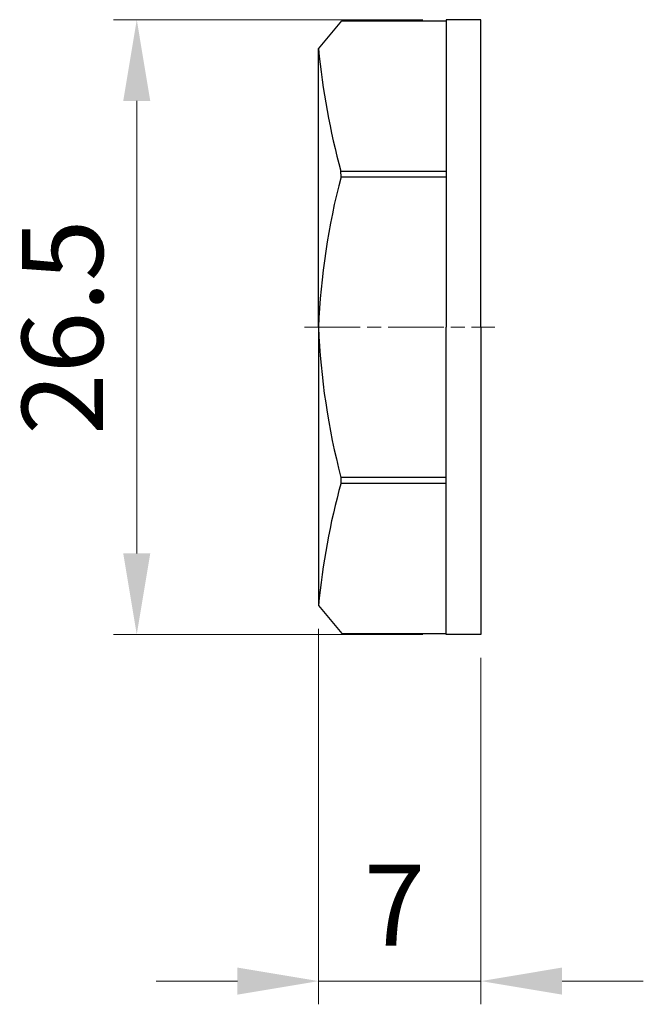
# Model space of a CAD drawing. Units: millimetres. Extents: x 14 to 406, y 8 to 289.
# Drawn here: x 173 to 200, y 100 to 143 of the extents above; entities that cross this region are included whole.
import ezdxf

# ---------------------------------------------------------------- set-up
doc = ezdxf.new("R2010")
doc.units = ezdxf.units.MM
doc.header["$LTSCALE"] = 0.2
doc.linetypes.add('AM_ISO08W050', pattern=[18, 12, -1.5, 3, -1.5])
for name, color, linetype, lineweight in [('AM_5', 3, 'Continuous', 13), ('AM_7', 4, 'AM_ISO08W050', 13), ('TK6', 6, 'Continuous', 25)]:
    doc.layers.add(name, color=color, linetype=linetype, lineweight=lineweight)
doc.styles.get("Standard").update_dxf_attribs({"font": 'ISOCP.SHX', "bigfont": 'bigfont.shx'})
doc.dimstyles.new('AM_ISO$0', dxfattribs={"dimtxt": 3.5, "dimasz": 2.5, "dimexe": 1, "dimexo": 1, "dimgap": 1, "dimtad": 1, "dimdsep": 46, "dimtxsty": 'Standard', "dimblk": 'OPEN30', "dimcen": 0, "dimclrd": 256, "dimclre": 256, "dimclrt": 2, "dimadec": 0, "dimazin": 2, "dimtp": 0.1, "dimtm": 0.1, "dimtfac": 0.71, "dimtmove": 0, "dimatfit": 3, "dimldrblk": 'OPEN30', "dimfxl": 0, "dimlwd": -1, "dimlwe": -1, "dimarcsym": 0})

# ---------------------------------------------------------------- blocks, each defined once
blk = doc.blocks.new('*D21')
at = {"layer": 'AM_5', "linetype": 'ByBlock'}
for p, q in [((190.596, 142.503), (177.258, 142.503)), ((178.258, 119.506), (178.258, 139.003)), ((190.596, 116.006), (177.258, 116.006))]:
    blk.add_line(p, q, dxfattribs=at)
at = {"layer": 'AM_5'}
for points in [[(177.675, 139.003), (178.841, 139.003), (178.258, 142.503)], [(177.675, 119.506), (178.841, 119.506), (178.258, 116.006)]]:
    blk.add_solid(points, dxfattribs=at)
at = {"layer": 'Defpoints', "color": 0}
for p in [(178.258, 142.503), (191.596, 142.503), (191.596, 116.006)]:
    blk.add_point(p, dxfattribs=at)
at = {"layer": 'AM_5', "color": 2, "insert": (175.508, 129.254), "char_height": 3.5, "attachment_point": 5, "rotation": 90}
blk.add_mtext('26.5', dxfattribs=at)
blk = doc.blocks.new('*D22')
at = {"layer": 'AM_5', "linetype": 'ByBlock'}
for p, q in [((186.096, 116.256), (186.096, 100.076)), ((193.096, 115.006), (193.096, 100.076)), ((182.596, 101.076), (179.096, 101.076)), ((186.096, 101.076), (193.096, 101.076)), ((196.596, 101.076), (200.096, 101.076))]:
    blk.add_line(p, q, dxfattribs=at)
at = {"layer": 'AM_5'}
for points in [[(182.596, 101.66), (182.596, 100.493), (186.096, 101.076)], [(196.596, 101.66), (196.596, 100.493), (193.096, 101.076)]]:
    blk.add_solid(points, dxfattribs=at)
at = {"layer": 'Defpoints', "color": 0}
for p in [(186.096, 117.256), (193.096, 116.006), (193.096, 101.076)]:
    blk.add_point(p, dxfattribs=at)
at = {"layer": 'AM_5', "color": 2, "insert": (189.371, 103.895), "char_height": 3.5, "attachment_point": 5}
blk.add_mtext('7', dxfattribs=at)

msp = doc.modelspace()

# ---------------------------------------------------------------- linework, layer by layer
at = {"layer": 'AM_7'}
msp.add_line((185.496, 129.256), (193.696, 129.256), dxfattribs=at)
at = {"layer": 'TK6'}
for p, q in [((186.096, 141.253), (187.096, 142.453)), ((187.096, 142.453), (191.596, 142.453)), ((193.096, 142.503), (191.596, 142.503)), ((191.596, 142.503), (191.596, 129.253)), ((193.096, 129.253), (193.096, 142.503)), ((186.096, 129.253), (186.096, 141.253)), ((187.061, 135.978), (191.596, 135.978)), ((187.066, 135.738), (187.061, 135.978)), ((187.066, 135.738), (191.596, 135.738)), ((186.096, 129.256), (186.096, 117.256)), ((191.596, 116.006), (191.596, 129.256)), ((193.096, 129.256), (193.096, 116.006)), ((191.596, 122.779), (187.063, 122.779)), ((187.063, 122.779), (187.063, 122.539)), ((187.063, 122.539), (191.596, 122.539)), ((186.096, 117.256), (187.096, 116.056)), ((187.096, 116.056), (191.596, 116.056)), ((193.096, 116.006), (191.596, 116.006))]:
    msp.add_line(p, q, dxfattribs=at)
for centre, start, end in [((215.971, 143.992), 185.2398, 195.4949), ((216.073, 128.086), 165.2223, 177.772), ((216.073, 130.422), 182.228, 194.7604), ((215.971, 114.516), 164.4877, 174.7602)]:
    msp.add_arc(centre, 30, start, end, dxfattribs=at)

# ---------------------------------------------------------------- dimensions: what is measured, and where the dimension line sits
at = {"layer": 'AM_5'}
dim = msp.add_linear_dim(base=(178.258, 142.503), p1=(191.596, 116.006), p2=(191.596, 142.503), angle=90, dimstyle='AM_ISO$0', override={"dimasz": 3.5, "dimtoh": 1, "dimtm": 0, "dimtofl": 0, "dimatfit": 0, "dimarcsym": 1}, dxfattribs=at)
dim.commit()
dim.dimension.update_dxf_attribs({"geometry": '*D21', "text_midpoint": (175.508, 129.254)})
dim = msp.add_linear_dim(base=(193.096, 101.076), p1=(186.096, 117.256), p2=(193.096, 116.006), dimstyle='AM_ISO$0', override={"dimasz": 3.5, "dimtoh": 1, "dimtm": 0, "dimtofl": 1, "dimtmove": 2, "dimatfit": 0, "dimarcsym": 1}, dxfattribs=at)
dim.commit()
dim.dimension.update_dxf_attribs({"geometry": '*D22', "text_midpoint": (189.371, 103.895), "dimtype": 160})

doc.saveas('drawing.dxf')
